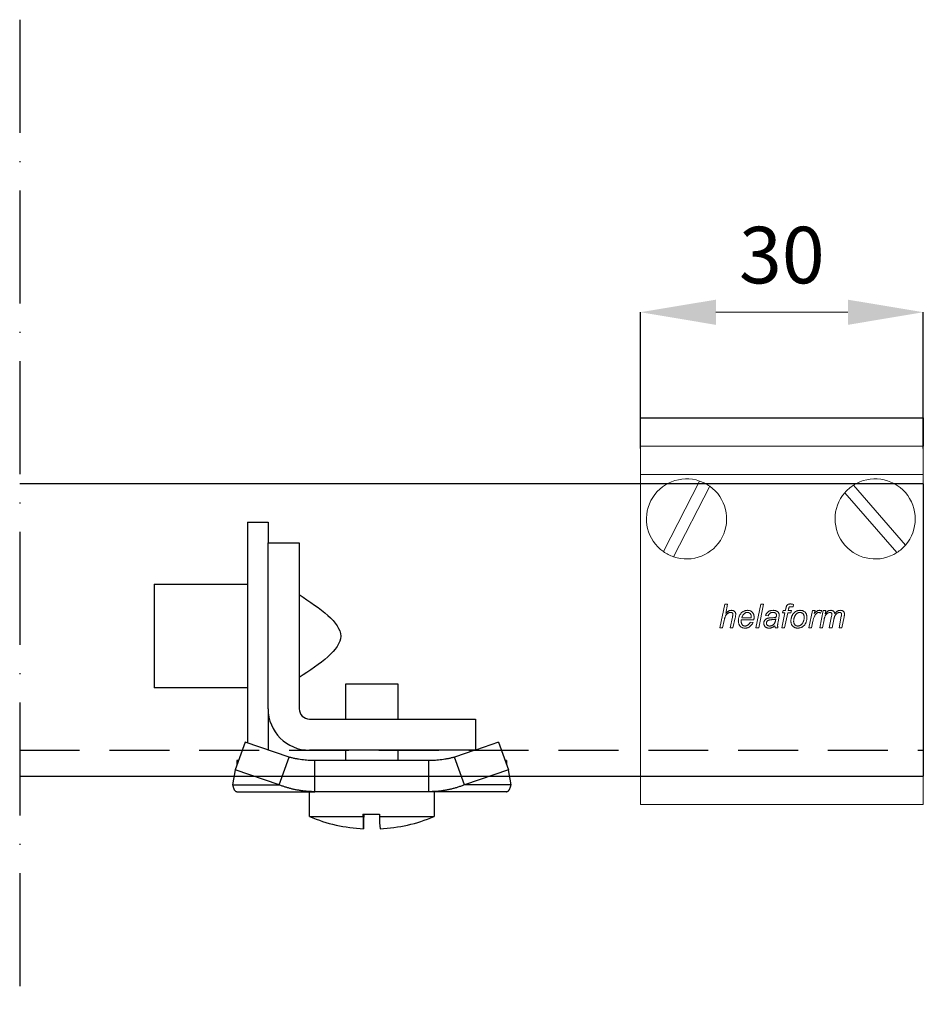
# Model space of a CAD drawing. Units: inches. Extents: x 802 to 12439, y 8517 to 10701.
# Drawn here: x 5965 to 6061, y 9737 to 9841 of the extents above; entities that cross this region are included whole.
import ezdxf

# ---------------------------------------------------------------- set-up
doc = ezdxf.new("R2010")
doc.units = ezdxf.units.IN
doc.header["$MEASUREMENT"] = 0
doc.linetypes.add('ACAD_ISO10W100', pattern=[18, 12, -3, 0, -3])
doc.linetypes.add('DASHED2', pattern=[9.525, 6.35, -3.175])
doc.layers.add('Cuts', color=7, linetype='DASHED2')
doc.layers.add('Helaform', color=7, linetype='Continuous')
doc.layers.add('Dimensions', color=7, linetype='Continuous', lineweight=15)
doc.styles.get("Standard").update_dxf_attribs({"font": 'arial.ttf'})
doc.dimstyles.new('SLDDIMSTYLE0', dxfattribs={"dimtxt": 6, "dimasz": 8, "dimexe": 0, "dimexo": 2, "dimgap": 3, "dimtad": 1, "dimrnd": 0.5, "dimzin": 12, "dimdsep": 46, "dimtxsty": 'Standard', "dimcen": 0.09, "dimadec": 0, "dimazin": 3, "dimtfac": 1, "dimtofl": 0, "dimtmove": 0, "dimatfit": 3, "dimfxl": 1, "dimfrac": 2, "dimtolj": 1, "dimtzin": 12, "dimlwd": 15, "dimarcsym": 0})

# ---------------------------------------------------------------- blocks, each defined once
blk = doc.blocks.new('*D600')
at = {"layer": 'Defpoints', "color": 0, "transparency": 16777216}
for p in [(6060.77, 9810.18), (6030.77, 9793.73), (6060.77, 9793.73)]:
    blk.add_point(p, dxfattribs=at)
at = {"layer": 'Dimensions', "color": 0, "lineweight": -2, "transparency": 16777216}
for p, q in [((6030.77, 9795.73), (6030.77, 9810.18)), ((6060.77, 9795.73), (6060.77, 9810.18))]:
    blk.add_line(p, q, dxfattribs=at)
at = {"layer": 'Dimensions', "color": 0, "lineweight": 15, "transparency": 16777216}
blk.add_line((6038.77, 9810.18), (6052.77, 9810.18), dxfattribs=at)
at = {"layer": 'Dimensions', "color": 0, "transparency": 16777216}
for points in [[(6038.77, 9811.51), (6038.77, 9808.84), (6030.77, 9810.18)], [(6052.77, 9811.51), (6052.77, 9808.84), (6060.77, 9810.18)]]:
    blk.add_solid(points, dxfattribs=at)
at = {"layer": 'Dimensions', "color": 0, "transparency": 16777216, "insert": (6045.77, 9816.24), "char_height": 6, "attachment_point": 5}
blk.add_mtext('\\A1;30', dxfattribs=at)
blk = doc.blocks.new('20110 Track stop (side)')
at = {"layer": 'Helaform', "linetype": 'Continuous'}
for p, q in [((-13.2, 24.2), (-11, 24.2)), ((-13.2, 24.2), (-13.2, 20.57)), ((-11, 24.2), (-11, 22)), ((-11, 4.4), (-11, 22)), ((-11, 22), (-7.7, 22)), ((-7.7, 22), (-7.7, 4.4)), ((-13.2, 20.57), (-13.2, 0.77)), ((-23.1, 17.6), (-13.2, 17.6)), ((-23.1, 17.6), (-23.1, 15.95)), ((-23.1, 15.95), (-23.1, 6.6)), ((-13.2, 6.6), (-23.1, 6.6)), ((-2.75, 3.3), (-2.75, 7.04)), ((-2.75, 7.04), (-0.02, 7.04)), ((-0.02, 7.04), (2.75, 7.04)), ((2.75, 7.04), (2.75, 3.3)), ((-11, 4.4), (-11, 0.02)), ((-6.6, 3.3), (11, 3.3)), ((11, 3.3), (11, 0)), ((-13.44, 0.85), (-14.5, -2.09)), ((-8.76, -0.74), (-13.44, 0.85)), ((11, 0), (-6.6, 0)), ((-2.75, -1.1), (-2.75, 0)), ((2.75, 0), (2.75, -1.1)), ((10.94, 0), (8.76, -0.74)), ((13.44, 0.85), (11, 0.02)), ((13.44, 0.85), (14.5, -2.09)), ((-9.82, -3.68), (-8.76, -0.74)), ((9.82, -3.68), (8.76, -0.74)), ((-14.3, -1.1), (-14.3, -1.54)), ((-6.05, -4.4), (-6.05, -1.1)), ((6.05, -1.1), (-6.05, -1.1)), ((6.05, -4.4), (6.05, -1.1)), ((14.3, -1.1), (14.3, -1.54)), ((-14.5, -2.09), (-14.77, -3.68)), ((-9.82, -3.68), (-14.5, -2.09)), ((14.5, -2.09), (9.82, -3.68)), ((14.77, -3.68), (14.5, -2.09)), ((-14.77, -3.68), (-9.82, -3.68)), ((14.77, -3.68), (9.82, -3.68)), ((-14.3, -4.4), (-6.05, -4.4)), ((-6.6, -7.04), (-6.6, -4.4)), ((6.05, -4.4), (-6.05, -4.4)), ((14.3, -4.4), (6.05, -4.4)), ((6.6, -4.4), (6.6, -7.04)), ((-6.6, -7.04), (-0.94, -7.04)), ((-0.94, -6.78), (-0.94, -7.04)), ((-0.94, -6.78), (0.82, -6.78)), ((-0.82, -7.04), (-0.82, -6.78)), ((0.82, -6.78), (0.82, -7.04)), ((0.82, -7.04), (6.6, -7.04))]:
    blk.add_line(p, q, dxfattribs=at)
at = {"layer": 'Helaform', "linetype": 'Continuous', "flags": 128}
blk.add_lwpolyline([(-0.94, -7.04), (-0.93, -7.13), (-0.93, -7.21), (-0.93, -7.29), (-0.93, -7.37), (-0.93, -7.45), (-0.93, -7.52), (-0.92, -7.59), (-0.92, -7.65), (-0.92, -7.72), (-0.92, -7.78), (-0.92, -7.83), (-0.91, -7.89), (-0.91, -7.94), (-0.91, -7.99), (-0.91, -8.03), (-0.91, -8.07), (-0.9, -8.11), (-0.9, -8.15), (-0.9, -8.18), (-0.9, -8.21), (-0.9, -8.24), (-0.89, -8.26), (-0.89, -8.28), (-0.89, -8.3), (-0.89, -8.31), (-0.89, -8.32), (-0.88, -8.33), (-0.88, -8.34), (-0.88, -8.34), (-0.88, -8.34), (-0.88, -8.33), (-0.87, -8.32), (-0.87, -8.31), (-0.87, -8.3), (-0.87, -8.28), (-0.87, -8.26), (-0.86, -8.24), (-0.86, -8.21), (-0.86, -8.18), (-0.86, -8.15), (-0.86, -8.11), (-0.85, -8.07), (-0.85, -8.03), (-0.85, -7.99), (-0.85, -7.94), (-0.85, -7.89), (-0.84, -7.83), (-0.84, -7.78), (-0.84, -7.72), (-0.84, -7.65), (-0.84, -7.59), (-0.83, -7.52), (-0.83, -7.45), (-0.83, -7.37), (-0.83, -7.29), (-0.83, -7.21), (-0.83, -7.13), (-0.82, -7.04)], dxfattribs=at)
at = {"layer": 'Helaform', "linetype": 'Continuous'}
for centre, radius, start, end in [((-6.6, 4.4), 4.4, 180, 270), ((-6.6, 4.4), 1.1, 180, 270), ((0, 8.8), 17.16, 247.3801, 267.0604), ((11.99, -7.2), 11.17, 179.158, 185.8257), ((0, 8.8), 17.16, 272.9396, 292.6199)]:
    blk.add_arc(centre, radius, start, end, dxfattribs=at)
for points, knots in [([(-7.7, 16.5), (-5.5, 15.03), (-1.1, 12.1), (-5.5, 9.17), (-7.7, 7.7)], [0, 0, 0, 0, 0.5, 1, 1, 1, 1]), ([(-6.05, -1.1), (-6.17, -1.1), (-6.39, -1.1), (-6.74, -1.08), (-7.08, -1.05), (-7.42, -1.01), (-7.76, -0.96), (-8.1, -0.9), (-8.43, -0.83), (-8.65, -0.77), (-8.76, -0.74)], [0, 0, 0, 0, 0.125, 0.25, 0.375, 0.499999, 0.625, 0.75, 0.875, 1, 1, 1, 1]), ([(8.76, -0.74), (8.65, -0.77), (8.43, -0.83), (8.1, -0.9), (7.76, -0.96), (7.42, -1.01), (7.08, -1.05), (6.74, -1.08), (6.39, -1.1), (6.17, -1.1), (6.05, -1.1)], [0, 0, 0, 0, 0.125, 0.25, 0.375, 0.5, 0.625, 0.75, 0.875, 1, 1, 1, 1]), ([(-14.13, -1.06), (-14.14, -1.07), (-14.17, -1.08), (-14.23, -1.1), (-14.28, -1.1), (-14.3, -1.1)], [0, 0, 0, 0, 0.188351, 0.594175, 1, 1, 1, 1]), ([(14.3, -1.1), (14.28, -1.1), (14.23, -1.1), (14.17, -1.08), (14.14, -1.07), (14.13, -1.06)], [0, 0, 0, 0, 0.405825, 0.811648, 1, 1, 1, 1]), ([(-14.77, -3.68), (-14.76, -3.72), (-14.74, -3.81), (-14.7, -3.92), (-14.67, -4.03), (-14.63, -4.12), (-14.58, -4.19), (-14.54, -4.26), (-14.49, -4.31), (-14.44, -4.35), (-14.4, -4.38), (-14.35, -4.4), (-14.32, -4.4), (-14.3, -4.4)], [0, 0, 0, 0, 0.093333, 0.186666, 0.279999, 0.373333, 0.466665, 0.559999, 0.647999, 0.735999, 0.823999, 0.912, 1, 1, 1, 1]), ([(-6.05, -4.4), (-6.17, -4.4), (-6.41, -4.4), (-6.77, -4.38), (-7.13, -4.34), (-7.48, -4.3), (-7.84, -4.24), (-8.19, -4.17), (-8.52, -4.1), (-8.85, -4.01), (-9.18, -3.91), (-9.5, -3.8), (-9.71, -3.72), (-9.82, -3.68)], [0, 0, 0, 0, 0.0933331, 0.1866664, 0.2799993, 0.3733327, 0.4666656, 0.5599989, 0.647999, 0.7359993, 0.8239992, 0.9119996, 1, 1, 1, 1]), ([(9.82, -3.68), (9.71, -3.72), (9.48, -3.81), (9.14, -3.92), (8.79, -4.03), (8.44, -4.12), (8.09, -4.19), (7.74, -4.26), (7.4, -4.31), (7.07, -4.35), (6.73, -4.38), (6.39, -4.4), (6.16, -4.4), (6.05, -4.4)], [0, 0, 0, 0, 0.093333, 0.186666, 0.279999, 0.373332, 0.466666, 0.559999, 0.647999, 0.735999, 0.823999, 0.912, 1, 1, 1, 1]), ([(14.3, -4.4), (14.32, -4.4), (14.35, -4.4), (14.4, -4.38), (14.45, -4.34), (14.5, -4.3), (14.55, -4.24), (14.59, -4.17), (14.63, -4.1), (14.67, -4.01), (14.71, -3.91), (14.74, -3.8), (14.76, -3.72), (14.77, -3.68)], [0, 0, 0, 0, 0.093333, 0.186666, 0.28, 0.373332, 0.466666, 0.559998, 0.647999, 0.735999, 0.823999, 0.912, 1, 1, 1, 1])]:
    blk.add_open_spline(points, degree=3, knots=knots, dxfattribs=at)
blk = doc.blocks.new('30080 Soffit fixing bracket (side)')
at = {"layer": 'Helaform'}
for p, q in [((0, 35), (0, 38)), ((0, 38), (30, 38)), ((30, 38), (30, 35))]:
    blk.add_line(p, q, dxfattribs=at)
at = {"layer": 'Helaform', "color": 7, "linetype": 'Continuous', "lineweight": 0}
for p, q in [((30, 35), (0, 35)), ((0, 35), (0, 32)), ((30, 35), (30, 32)), ((0, 32), (0, 0)), ((30, 32), (30, 0)), ((30, 0), (0, 0)), ((0, 0), (0, -3)), ((30, 0), (30, -3)), ((30, -3), (0, -3))]:
    blk.add_line(p, q, dxfattribs=at)
at = {"layer": 'Helaform', "linetype": 'Continuous', "lineweight": 0}
blk.add_line((30, 32), (0, 32), dxfattribs=at)
at = {"layer": 'Helaform', "linetype": 'Continuous', "lineweight": 15}
for p, q in [((2.43, 23.81), (6.28, 31.3)), ((3.5, 23.26), (7.35, 30.75)), ((22.58, 30.85), (28.1, 24.5)), ((21.68, 30.06), (27.2, 23.71)), ((8.43, 15.73), (8.94, 18.23)), ((8.94, 18.23), (9.24, 18.23)), ((9.24, 18.23), (9.04, 17.25)), ((12.25, 15.73), (12.76, 18.23)), ((13.05, 18.23), (12.54, 15.73)), ((12.76, 18.23), (13.05, 18.23)), ((15.38, 17.55), (15.43, 17.8)), ((16.24, 18.21), (16.18, 17.94)), ((9.52, 15.73), (9.76, 16.85)), ((10.05, 16.79), (9.81, 15.73)), ((10.75, 16.78), (11.76, 16.78)), ((13.56, 17.01), (13.27, 17.04)), ((14.68, 16.78), (14.59, 16.32)), ((15, 15.73), (15.32, 17.33)), ((15.06, 17.33), (15.13, 17.55)), ((15.32, 17.33), (15.06, 17.33)), ((15.13, 17.55), (15.38, 17.55)), ((15.62, 17.33), (15.29, 15.73)), ((15.96, 17.33), (15.62, 17.33)), ((15.71, 17.72), (15.67, 17.55)), ((15.67, 17.55), (16.03, 17.55)), ((16.03, 17.55), (15.96, 17.33)), ((17.85, 15.73), (18.24, 17.55)), ((18.24, 17.55), (18.53, 17.55)), ((18.53, 17.55), (18.44, 17.24)), ((19.01, 15.73), (19.37, 17.55)), ((19.22, 17.55), (19.1, 17.27)), ((19.37, 17.55), (19.67, 17.55)), ((19.67, 17.55), (19.6, 17.23)), ((20.03, 15.73), (20.28, 16.98)), ((21.06, 15.73), (21.3, 16.95)), ((21.6, 16.88), (21.35, 15.73)), ((8.72, 15.73), (8.43, 15.73)), ((8.88, 16.5), (8.72, 15.73)), ((9.81, 15.73), (9.52, 15.73)), ((12.03, 16.56), (10.71, 16.56)), ((11.64, 16.34), (11.94, 16.3)), ((12.54, 15.73), (12.25, 15.73)), ((14.58, 15.73), (14.29, 15.73)), ((15.29, 15.73), (15, 15.73)), ((18.15, 15.73), (17.85, 15.73)), ((18.3, 16.44), (18.15, 15.73)), ((19.3, 15.73), (19.01, 15.73)), ((19.47, 16.58), (19.3, 15.73)), ((20.33, 15.73), (20.03, 15.73)), ((20.5, 16.6), (20.33, 15.73)), ((21.35, 15.73), (21.06, 15.73))]:
    blk.add_line(p, q, dxfattribs=at)
for centre, start, end in [((4.89, 27.28), 70.942, 234.7102), ((24.89, 27.28), 319.1282, 122.8963), ((4.89, 27.28), 250.942, 54.7102), ((4.89, 27.28), 54.7102, 70.942), ((24.89, 27.28), 122.8963, 139.1282), ((24.89, 27.28), 139.1282, 302.8963), ((24.89, 27.28), 302.8963, 319.1282), ((4.89, 27.28), 234.7102, 250.942)]:
    blk.add_arc(centre, 4.25, start, end, dxfattribs=at)
for points, knots in [([(15.43, 17.8), (15.43, 17.82), (15.44, 17.86), (15.45, 17.92), (15.47, 17.97), (15.49, 18.03), (15.51, 18.09), (15.55, 18.13), (15.59, 18.18), (15.65, 18.21), (15.71, 18.24), (15.77, 18.25), (15.84, 18.26), (15.88, 18.26), (15.9, 18.26)], [0, 0, 0, 0, 0.080015, 0.160036, 0.240049, 0.320073, 0.400069, 0.479983, 0.559986, 0.647961, 0.735923, 0.823972, 0.911967, 1, 1, 1, 1]), ([(15.92, 17.97), (15.91, 17.97), (15.88, 17.97), (15.84, 17.96), (15.8, 17.94), (15.78, 17.92), (15.76, 17.89), (15.74, 17.84), (15.72, 17.78), (15.71, 17.74), (15.71, 17.72)], [0, 0, 0, 0, 0.124956, 0.249944, 0.333306, 0.416543, 0.500052, 0.666614, 0.833328, 1, 1, 1, 1]), ([(15.9, 18.26), (15.93, 18.26), (16, 18.25), (16.11, 18.24), (16.19, 18.22), (16.24, 18.21)], [0, 0, 0, 0, 0.279941, 0.559963, 1, 1, 1, 1]), ([(16.18, 17.94), (16.16, 17.95), (16.11, 17.95), (16.04, 17.96), (15.98, 17.97), (15.94, 17.97), (15.92, 17.97)], [0, 0, 0, 0, 0.280002, 0.56, 0.780004, 1, 1, 1, 1]), ([(9.58, 17.36), (9.55, 17.36), (9.49, 17.36), (9.41, 17.34), (9.33, 17.31), (9.25, 17.26), (9.19, 17.21), (9.12, 17.15), (9.07, 17.08), (9.03, 17), (8.99, 16.91), (8.95, 16.81), (8.93, 16.71), (8.9, 16.6), (8.89, 16.53), (8.88, 16.5)], [0, 0, 0, 0, 0.069995, 0.140001, 0.209994, 0.280003, 0.350006, 0.42001, 0.490016, 0.560022, 0.647991, 0.735992, 0.823992, 0.911996, 1, 1, 1, 1]), ([(9.04, 17.25), (9.06, 17.28), (9.11, 17.33), (9.18, 17.39), (9.26, 17.45), (9.34, 17.5), (9.42, 17.54), (9.49, 17.57), (9.57, 17.58), (9.62, 17.58), (9.65, 17.59)], [0, 0, 0, 0, 0.140007, 0.280014, 0.420007, 0.559999, 0.669996, 0.780004, 0.890001, 1, 1, 1, 1]), ([(9.81, 17.16), (9.81, 17.17), (9.81, 17.2), (9.79, 17.25), (9.76, 17.29), (9.72, 17.33), (9.68, 17.35), (9.63, 17.36), (9.59, 17.36), (9.58, 17.36)], [0, 0, 0, 0, 0.139997, 0.280019, 0.419957, 0.559909, 0.706528, 0.853237, 1, 1, 1, 1]), ([(9.65, 17.59), (9.67, 17.58), (9.71, 17.58), (9.78, 17.57), (9.85, 17.55), (9.91, 17.53), (9.96, 17.49), (10.01, 17.44), (10.05, 17.39), (10.08, 17.33), (10.09, 17.27), (10.11, 17.2), (10.11, 17.16), (10.11, 17.14)], [0, 0, 0, 0, 0.093368, 0.186719, 0.280047, 0.373392, 0.466691, 0.559963, 0.647925, 0.735975, 0.82397, 0.911966, 1, 1, 1, 1]), ([(9.76, 16.85), (9.76, 16.88), (9.77, 16.93), (9.79, 17.01), (9.8, 17.09), (9.81, 17.13), (9.81, 17.16)], [0, 0, 0, 0, 0.280042, 0.560073, 0.780083, 1, 1, 1, 1]), ([(10.11, 17.14), (10.1, 17.11), (10.1, 17.04), (10.08, 16.92), (10.06, 16.84), (10.05, 16.79)], [0, 0, 0, 0, 0.279874, 0.559921, 1, 1, 1, 1]), ([(10.38, 16.46), (10.39, 16.5), (10.39, 16.59), (10.41, 16.72), (10.44, 16.84), (10.48, 16.95), (10.53, 17.06), (10.58, 17.14), (10.63, 17.23), (10.7, 17.31), (10.77, 17.38), (10.86, 17.44), (10.95, 17.49), (11.04, 17.53), (11.14, 17.56), (11.24, 17.58), (11.31, 17.58), (11.34, 17.59)], [0, 0, 0, 0, 0.078394, 0.156794, 0.235198, 0.313604, 0.375218, 0.436822, 0.498435, 0.560034, 0.622893, 0.685735, 0.748595, 0.811441, 0.8743, 0.937153, 1, 1, 1, 1]), ([(11.35, 17.36), (11.32, 17.36), (11.27, 17.36), (11.19, 17.34), (11.11, 17.3), (11.04, 17.26), (10.98, 17.2), (10.92, 17.14), (10.86, 17.06), (10.82, 16.97), (10.78, 16.88), (10.76, 16.82), (10.75, 16.78)], [0, 0, 0, 0, 0.093271, 0.186571, 0.279916, 0.373218, 0.466566, 0.559901, 0.669873, 0.779906, 0.88997, 1, 1, 1, 1]), ([(11.34, 17.59), (11.38, 17.58), (11.44, 17.58), (11.53, 17.57), (11.62, 17.54), (11.71, 17.51), (11.78, 17.45), (11.85, 17.39), (11.91, 17.32), (11.96, 17.25), (12, 17.17), (12.02, 17.09), (12.04, 17), (12.05, 16.92), (12.05, 16.86), (12.05, 16.83)], [0, 0, 0, 0, 0.080005, 0.160021, 0.240003, 0.319988, 0.399982, 0.479963, 0.559941, 0.633296, 0.706608, 0.779959, 0.8533, 0.926649, 1, 1, 1, 1]), ([(11.76, 16.86), (11.76, 16.88), (11.76, 16.92), (11.75, 16.99), (11.74, 17.06), (11.72, 17.12), (11.68, 17.19), (11.64, 17.24), (11.59, 17.28), (11.54, 17.32), (11.48, 17.34), (11.42, 17.36), (11.37, 17.36), (11.35, 17.36)], [0, 0, 0, 0, 0.09338, 0.186737, 0.280117, 0.373463, 0.466744, 0.560076, 0.648065, 0.736055, 0.824003, 0.911984, 1, 1, 1, 1]), ([(11.76, 16.78), (11.76, 16.8), (11.76, 16.82), (11.76, 16.85), (11.76, 16.86)], [0, 0, 0, 0, 0.560004, 1, 1, 1, 1]), ([(12.05, 16.83), (12.05, 16.81), (12.05, 16.76), (12.04, 16.67), (12.03, 16.6), (12.03, 16.56)], [0, 0, 0, 0, 0.280154, 0.559934, 1, 1, 1, 1]), ([(13.08, 16.22), (13.08, 16.24), (13.08, 16.29), (13.1, 16.37), (13.12, 16.44), (13.16, 16.51), (13.21, 16.57), (13.26, 16.63), (13.32, 16.67), (13.39, 16.7), (13.45, 16.73), (13.52, 16.75), (13.57, 16.76), (13.6, 16.77)], [0, 0, 0, 0, 0.093333, 0.186693, 0.279973, 0.373318, 0.466646, 0.559957, 0.647958, 0.735961, 0.823978, 0.911979, 1, 1, 1, 1]), ([(13.27, 17.04), (13.28, 17.07), (13.3, 17.13), (13.35, 17.22), (13.4, 17.3), (13.47, 17.37), (13.54, 17.43), (13.62, 17.49), (13.7, 17.52), (13.79, 17.55), (13.88, 17.57), (13.97, 17.58), (14.03, 17.58), (14.06, 17.59)], [0, 0, 0, 0, 0.093346, 0.18668, 0.280011, 0.37333, 0.466649, 0.559963, 0.647954, 0.735956, 0.823965, 0.911988, 1, 1, 1, 1]), ([(14.04, 17.36), (14.02, 17.36), (13.97, 17.36), (13.9, 17.35), (13.83, 17.33), (13.76, 17.29), (13.71, 17.25), (13.66, 17.2), (13.61, 17.14), (13.58, 17.08), (13.57, 17.03), (13.56, 17.01)], [0, 0, 0, 0, 0.112049, 0.223948, 0.336068, 0.44797, 0.560027, 0.66998, 0.780029, 0.88998, 1, 1, 1, 1]), ([(13.6, 16.77), (13.63, 16.77), (13.71, 16.79), (13.82, 16.79), (13.93, 16.8), (14.04, 16.8), (14.13, 16.81), (14.22, 16.82), (14.31, 16.84), (14.37, 16.85), (14.39, 16.86)], [0, 0, 0, 0, 0.139986, 0.280001, 0.420025, 0.560051, 0.670067, 0.780083, 0.890081, 1, 1, 1, 1]), ([(14.35, 17.27), (14.33, 17.28), (14.3, 17.31), (14.24, 17.33), (14.18, 17.35), (14.11, 17.36), (14.07, 17.36), (14.04, 17.36)], [0, 0, 0, 0, 0.186527, 0.373165, 0.559894, 0.779888, 1, 1, 1, 1]), ([(14.06, 17.59), (14.09, 17.58), (14.16, 17.58), (14.26, 17.57), (14.35, 17.55), (14.43, 17.51), (14.5, 17.47), (14.55, 17.44), (14.57, 17.42)], [0, 0, 0, 0, 0.186679, 0.373369, 0.560011, 0.706634, 0.853365, 1, 1, 1, 1]), ([(14.42, 17.09), (14.42, 17.1), (14.42, 17.13), (14.41, 17.16), (14.4, 17.2), (14.38, 17.24), (14.36, 17.26), (14.35, 17.27)], [0, 0, 0, 0, 0.18697, 0.373044, 0.560288, 0.779911, 1, 1, 1, 1]), ([(14.39, 16.86), (14.4, 16.88), (14.41, 16.93), (14.42, 17), (14.42, 17.06), (14.42, 17.09)], [0, 0, 0, 0, 0.280038, 0.560072, 1, 1, 1, 1]), ([(14.57, 17.42), (14.58, 17.41), (14.62, 17.38), (14.66, 17.33), (14.68, 17.27), (14.7, 17.22), (14.71, 17.17), (14.71, 17.13), (14.71, 17.11)], [0, 0, 0, 0, 0.186657, 0.373279, 0.559937, 0.706537, 0.853312, 1, 1, 1, 1]), ([(14.71, 17.11), (14.71, 17.08), (14.71, 17.02), (14.7, 16.91), (14.68, 16.82), (14.68, 16.78)], [0, 0, 0, 0, 0.279977, 0.560037, 1, 1, 1, 1]), ([(15.96, 16.42), (15.96, 16.46), (15.96, 16.53), (15.97, 16.63), (15.99, 16.74), (16.02, 16.84), (16.05, 16.94), (16.09, 17.04), (16.14, 17.13), (16.2, 17.22), (16.25, 17.27), (16.27, 17.3)], [0, 0, 0, 0, 0.112007, 0.223988, 0.336003, 0.448003, 0.56, 0.669999, 0.780012, 0.889995, 1, 1, 1, 1]), ([(16.93, 17.36), (16.9, 17.36), (16.85, 17.36), (16.77, 17.34), (16.7, 17.31), (16.63, 17.27), (16.56, 17.22), (16.49, 17.15), (16.43, 17.07), (16.38, 16.99), (16.34, 16.9), (16.31, 16.81), (16.28, 16.72), (16.27, 16.63), (16.25, 16.54), (16.25, 16.48), (16.25, 16.45)], [0, 0, 0, 0, 0.062719, 0.125444, 0.188146, 0.250874, 0.313585, 0.395707, 0.477827, 0.559972, 0.633287, 0.706647, 0.779976, 0.853326, 0.926666, 1, 1, 1, 1]), ([(16.27, 17.3), (16.29, 17.32), (16.33, 17.36), (16.39, 17.41), (16.46, 17.46), (16.54, 17.5), (16.61, 17.53), (16.69, 17.56), (16.77, 17.57), (16.86, 17.58), (16.91, 17.58), (16.94, 17.59)], [0, 0, 0, 0, 0.1120107, 0.2239767, 0.3360159, 0.4479755, 0.560017, 0.669972, 0.7800274, 0.8899819, 1, 1, 1, 1]), ([(17.66, 16.83), (17.66, 16.79), (17.66, 16.7), (17.64, 16.57), (17.61, 16.44), (17.57, 16.33), (17.53, 16.23), (17.48, 16.14), (17.42, 16.05), (17.35, 15.97), (17.27, 15.9), (17.19, 15.84), (17.1, 15.79), (17, 15.75), (16.9, 15.72), (16.8, 15.7), (16.73, 15.7), (16.69, 15.69)], [0, 0, 0, 0, 0.078403, 0.156811, 0.235209, 0.313613, 0.375222, 0.43683, 0.498435, 0.560024, 0.622887, 0.685729, 0.748591, 0.811445, 0.874307, 0.937162, 1, 1, 1, 1]), ([(17.37, 16.83), (17.37, 16.86), (17.37, 16.91), (17.36, 16.98), (17.34, 17.05), (17.32, 17.12), (17.28, 17.18), (17.24, 17.23), (17.19, 17.28), (17.13, 17.32), (17.06, 17.34), (17, 17.36), (16.95, 17.36), (16.93, 17.36)], [0, 0, 0, 0, 0.093365, 0.18676, 0.280073, 0.373395, 0.466765, 0.560071, 0.648059, 0.736063, 0.824004, 0.911998, 1, 1, 1, 1]), ([(16.94, 17.59), (16.97, 17.58), (17.03, 17.58), (17.13, 17.57), (17.22, 17.54), (17.3, 17.5), (17.38, 17.45), (17.46, 17.39), (17.52, 17.32), (17.56, 17.25), (17.6, 17.17), (17.63, 17.09), (17.65, 17), (17.66, 16.92), (17.66, 16.86), (17.66, 16.83)], [0, 0, 0, 0, 0.080004, 0.160024, 0.239999, 0.31999, 0.399985, 0.479961, 0.559947, 0.63329, 0.706623, 0.779957, 0.853302, 0.926651, 1, 1, 1, 1]), ([(17.32, 16.5), (17.33, 16.53), (17.34, 16.59), (17.36, 16.68), (17.37, 16.76), (17.37, 16.81), (17.37, 16.83)], [0, 0, 0, 0, 0.279986, 0.560012, 0.779984, 1, 1, 1, 1]), ([(18.92, 17.36), (18.9, 17.36), (18.86, 17.36), (18.81, 17.34), (18.75, 17.31), (18.71, 17.28), (18.65, 17.23), (18.59, 17.17), (18.53, 17.09), (18.48, 17), (18.43, 16.9), (18.39, 16.79), (18.35, 16.67), (18.32, 16.56), (18.31, 16.48), (18.3, 16.44)], [0, 0, 0, 0, 0.049941, 0.09995, 0.14994, 0.199943, 0.249948, 0.333278, 0.416592, 0.499924, 0.599932, 0.699945, 0.799964, 0.899979, 1, 1, 1, 1]), ([(18.44, 17.24), (18.46, 17.26), (18.51, 17.31), (18.57, 17.38), (18.64, 17.44), (18.71, 17.49), (18.77, 17.53), (18.82, 17.55), (18.88, 17.57), (18.94, 17.58), (18.98, 17.58), (19, 17.59)], [0, 0, 0, 0, 0.139994, 0.279977, 0.41997, 0.559941, 0.647964, 0.735959, 0.824012, 0.911979, 1, 1, 1, 1]), ([(19.1, 17.27), (19.08, 17.28), (19.06, 17.31), (19.01, 17.34), (18.97, 17.36), (18.94, 17.36), (18.92, 17.36)], [0, 0, 0, 0, 0.280033, 0.560011, 0.779906, 1, 1, 1, 1]), ([(19, 17.59), (19.02, 17.58), (19.06, 17.58), (19.14, 17.57), (19.19, 17.56), (19.22, 17.55)], [0, 0, 0, 0, 0.279965, 0.560033, 1, 1, 1, 1]), ([(20.11, 17.36), (20.09, 17.36), (20.04, 17.36), (19.96, 17.33), (19.89, 17.3), (19.82, 17.26), (19.76, 17.21), (19.71, 17.16), (19.66, 17.1), (19.62, 17.03), (19.58, 16.95), (19.54, 16.86), (19.51, 16.76), (19.49, 16.67), (19.48, 16.61), (19.47, 16.58)], [0, 0, 0, 0, 0.069965, 0.139982, 0.209984, 0.279982, 0.350004, 0.420003, 0.490022, 0.560039, 0.648008, 0.735999, 0.823998, 0.911995, 1, 1, 1, 1]), ([(19.6, 17.23), (19.62, 17.25), (19.65, 17.29), (19.71, 17.35), (19.76, 17.4), (19.82, 17.46), (19.89, 17.5), (19.96, 17.54), (20.03, 17.57), (20.11, 17.58), (20.16, 17.58), (20.19, 17.59)], [0, 0, 0, 0, 0.11201, 0.224025, 0.336028, 0.448023, 0.559967, 0.669992, 0.779975, 0.889994, 1, 1, 1, 1]), ([(20.31, 17.16), (20.31, 17.17), (20.31, 17.2), (20.29, 17.25), (20.27, 17.29), (20.24, 17.32), (20.2, 17.34), (20.16, 17.36), (20.13, 17.36), (20.11, 17.36)], [0, 0, 0, 0, 0.140067, 0.280099, 0.420043, 0.560127, 0.70663, 0.853327, 1, 1, 1, 1]), ([(20.19, 17.59), (20.21, 17.58), (20.25, 17.58), (20.32, 17.57), (20.38, 17.55), (20.44, 17.52), (20.49, 17.48), (20.53, 17.43), (20.57, 17.37), (20.59, 17.31), (20.6, 17.27), (20.61, 17.25)], [0, 0, 0, 0, 0.11202, 0.223982, 0.335998, 0.447998, 0.560005, 0.669969, 0.780042, 0.889963, 1, 1, 1, 1]), ([(20.28, 16.98), (20.29, 17.01), (20.3, 17.06), (20.31, 17.12), (20.31, 17.15), (20.31, 17.16)], [0, 0, 0, 0, 0.559963, 0.780042, 1, 1, 1, 1]), ([(21.12, 17.36), (21.1, 17.36), (21.04, 17.36), (20.96, 17.33), (20.88, 17.29), (20.81, 17.24), (20.74, 17.19), (20.69, 17.12), (20.64, 17.05), (20.6, 16.96), (20.57, 16.87), (20.54, 16.78), (20.52, 16.69), (20.51, 16.63), (20.5, 16.6)], [0, 0, 0, 0, 0.079951, 0.159968, 0.239955, 0.319983, 0.399968, 0.479987, 0.559988, 0.647957, 0.73596, 0.823972, 0.911987, 1, 1, 1, 1]), ([(20.61, 17.25), (20.63, 17.27), (20.67, 17.33), (20.74, 17.4), (20.82, 17.46), (20.9, 17.51), (20.97, 17.54), (21.05, 17.57), (21.12, 17.58), (21.18, 17.58), (21.2, 17.59)], [0, 0, 0, 0, 0.140005, 0.280002, 0.419994, 0.559978, 0.669973, 0.780001, 0.889986, 1, 1, 1, 1]), ([(21.33, 17.17), (21.33, 17.18), (21.33, 17.21), (21.32, 17.26), (21.29, 17.29), (21.26, 17.33), (21.22, 17.35), (21.17, 17.36), (21.14, 17.36), (21.12, 17.36)], [0, 0, 0, 0, 0.14007, 0.280025, 0.420027, 0.559956, 0.706566, 0.853252, 1, 1, 1, 1]), ([(21.2, 17.59), (21.22, 17.58), (21.27, 17.58), (21.33, 17.58), (21.4, 17.56), (21.46, 17.53), (21.51, 17.49), (21.56, 17.45), (21.59, 17.39), (21.62, 17.33), (21.63, 17.27), (21.64, 17.21), (21.64, 17.17), (21.64, 17.15)], [0, 0, 0, 0, 0.093378, 0.186728, 0.280073, 0.373338, 0.466624, 0.559963, 0.647958, 0.735929, 0.823926, 0.911981, 1, 1, 1, 1]), ([(21.3, 16.95), (21.31, 16.99), (21.32, 17.05), (21.33, 17.12), (21.33, 17.15), (21.33, 17.17)], [0, 0, 0, 0, 0.559967, 0.78003, 1, 1, 1, 1]), ([(21.64, 17.15), (21.64, 17.12), (21.64, 17.07), (21.62, 16.98), (21.61, 16.92), (21.6, 16.88)], [0, 0, 0, 0, 0.279918, 0.559988, 1, 1, 1, 1]), ([(11.09, 15.69), (11.06, 15.7), (11, 15.7), (10.91, 15.71), (10.82, 15.74), (10.73, 15.78), (10.65, 15.83), (10.58, 15.9), (10.52, 15.97), (10.48, 16.04), (10.44, 16.12), (10.42, 16.2), (10.4, 16.29), (10.39, 16.38), (10.39, 16.43), (10.38, 16.46)], [0, 0, 0, 0, 0.079999, 0.159991, 0.239988, 0.31998, 0.399983, 0.479966, 0.559967, 0.633298, 0.706653, 0.779972, 0.853347, 0.926647, 1, 1, 1, 1]), ([(10.71, 16.56), (10.7, 16.55), (10.69, 16.53), (10.68, 16.51), (10.67, 16.48), (10.67, 16.47), (10.67, 16.46)], [0, 0, 0, 0, 0.280006, 0.559984, 0.780013, 1, 1, 1, 1]), ([(10.67, 16.46), (10.67, 16.44), (10.67, 16.39), (10.68, 16.32), (10.7, 16.25), (10.72, 16.18), (10.75, 16.12), (10.79, 16.06), (10.84, 16.01), (10.89, 15.97), (10.95, 15.94), (11.02, 15.92), (11.06, 15.92), (11.08, 15.92)], [0, 0, 0, 0, 0.093378, 0.186757, 0.280128, 0.37347, 0.466819, 0.56011, 0.64809, 0.736098, 0.824042, 0.912021, 1, 1, 1, 1]), ([(11.08, 15.92), (11.11, 15.92), (11.17, 15.92), (11.25, 15.95), (11.32, 15.98), (11.39, 16.02), (11.46, 16.07), (11.52, 16.13), (11.57, 16.19), (11.61, 16.26), (11.63, 16.31), (11.64, 16.34)], [0, 0, 0, 0, 0.112008, 0.224043, 0.336062, 0.448085, 0.56003, 0.670015, 0.780018, 0.890017, 1, 1, 1, 1]), ([(11.94, 16.3), (11.93, 16.27), (11.91, 16.21), (11.85, 16.12), (11.79, 16.03), (11.72, 15.96), (11.64, 15.89), (11.56, 15.82), (11.47, 15.78), (11.38, 15.74), (11.29, 15.71), (11.19, 15.7), (11.13, 15.7), (11.09, 15.69)], [0, 0, 0, 0, 0.09328, 0.186612, 0.279934, 0.373283, 0.466631, 0.559956, 0.647963, 0.735966, 0.823976, 0.911984, 1, 1, 1, 1]), ([(13.64, 15.69), (13.61, 15.7), (13.56, 15.7), (13.48, 15.71), (13.4, 15.73), (13.33, 15.77), (13.26, 15.81), (13.2, 15.87), (13.16, 15.93), (13.12, 15.99), (13.09, 16.07), (13.08, 16.14), (13.08, 16.19), (13.08, 16.22)], [0, 0, 0, 0, 0.093369, 0.186706, 0.280044, 0.373378, 0.466696, 0.560003, 0.648004, 0.735977, 0.823973, 0.911981, 1, 1, 1, 1]), ([(13.97, 16.6), (13.94, 16.6), (13.89, 16.59), (13.81, 16.58), (13.73, 16.57), (13.66, 16.55), (13.59, 16.54), (13.54, 16.51), (13.49, 16.49), (13.45, 16.45), (13.42, 16.42), (13.4, 16.37), (13.38, 16.33), (13.37, 16.28), (13.37, 16.25), (13.37, 16.23)], [0, 0, 0, 0, 0.100002, 0.200012, 0.300009, 0.4, 0.499956, 0.562463, 0.624979, 0.687488, 0.749991, 0.812497, 0.874996, 0.937496, 1, 1, 1, 1]), ([(13.37, 16.23), (13.37, 16.21), (13.37, 16.17), (13.38, 16.11), (13.41, 16.06), (13.45, 16.01), (13.49, 15.97), (13.55, 15.95), (13.6, 15.93), (13.66, 15.92), (13.7, 15.92), (13.72, 15.92)], [0, 0, 0, 0, 0.112024, 0.223948, 0.335972, 0.447924, 0.55998, 0.669901, 0.780053, 0.88993, 1, 1, 1, 1]), ([(14.26, 15.95), (14.24, 15.93), (14.19, 15.89), (14.11, 15.83), (14.02, 15.78), (13.94, 15.75), (13.86, 15.72), (13.79, 15.71), (13.71, 15.7), (13.66, 15.7), (13.64, 15.69)], [0, 0, 0, 0, 0.140005, 0.280003, 0.419996, 0.559984, 0.669971, 0.780003, 0.889984, 1, 1, 1, 1]), ([(13.72, 15.92), (13.75, 15.92), (13.81, 15.92), (13.89, 15.94), (13.97, 15.98), (14.05, 16.02), (14.12, 16.07), (14.18, 16.14), (14.23, 16.21), (14.27, 16.3), (14.3, 16.39), (14.32, 16.48), (14.34, 16.57), (14.35, 16.64), (14.36, 16.67)], [0, 0, 0, 0, 0.079998, 0.159997, 0.240013, 0.319998, 0.400027, 0.479991, 0.560016, 0.647972, 0.73597, 0.823979, 0.91199, 1, 1, 1, 1]), ([(14.36, 16.67), (14.33, 16.66), (14.29, 16.64), (14.22, 16.62), (14.11, 16.61), (14.03, 16.6), (13.97, 16.6)], [0, 0, 0, 0, 0.186655, 0.373331, 0.559984, 1, 1, 1, 1]), ([(14.29, 15.73), (14.29, 15.75), (14.28, 15.79), (14.27, 15.86), (14.27, 15.92), (14.26, 15.95)], [0, 0, 0, 0, 0.2799825, 0.5600202, 1, 1, 1, 1]), ([(14.59, 16.32), (14.59, 16.29), (14.57, 16.23), (14.56, 16.14), (14.55, 16.05), (14.55, 16), (14.55, 15.97)], [0, 0, 0, 0, 0.280002, 0.559998, 0.780009, 1, 1, 1, 1]), ([(14.55, 15.97), (14.55, 15.95), (14.55, 15.9), (14.57, 15.82), (14.58, 15.76), (14.58, 15.73)], [0, 0, 0, 0, 0.279939, 0.560033, 1, 1, 1, 1]), ([(16.69, 15.69), (16.66, 15.7), (16.6, 15.7), (16.51, 15.71), (16.42, 15.74), (16.33, 15.77), (16.25, 15.82), (16.18, 15.88), (16.12, 15.94), (16.07, 16.01), (16.03, 16.09), (16, 16.17), (15.98, 16.25), (15.96, 16.34), (15.96, 16.39), (15.96, 16.42)], [0, 0, 0, 0, 0.080007, 0.159987, 0.24, 0.319992, 0.399988, 0.479992, 0.559969, 0.63331, 0.706656, 0.779972, 0.85335, 0.926645, 1, 1, 1, 1]), ([(16.25, 16.45), (16.25, 16.42), (16.25, 16.38), (16.26, 16.3), (16.28, 16.23), (16.3, 16.16), (16.34, 16.1), (16.38, 16.04), (16.43, 16), (16.49, 15.96), (16.56, 15.94), (16.62, 15.92), (16.67, 15.92), (16.69, 15.92)], [0, 0, 0, 0, 0.093369, 0.186754, 0.280094, 0.373436, 0.46674, 0.560032, 0.648058, 0.736024, 0.823995, 0.91201, 1, 1, 1, 1]), ([(16.69, 15.92), (16.72, 15.92), (16.78, 15.92), (16.86, 15.95), (16.94, 15.98), (17.01, 16.03), (17.08, 16.08), (17.14, 16.15), (17.2, 16.23), (17.25, 16.32), (17.29, 16.41), (17.31, 16.47), (17.32, 16.5)], [0, 0, 0, 0, 0.0932959, 0.1866119, 0.2798998, 0.373221, 0.4665367, 0.5598697, 0.6698707, 0.7799221, 0.8899348, 1, 1, 1, 1])]:
    blk.add_open_spline(points, degree=3, knots=knots, dxfattribs=at)

msp = doc.modelspace()

# ---------------------------------------------------------------- linework, layer by layer
at = {"layer": 'Cuts'}
msp.add_line((5964.939, 9763.729), (6060.774, 9763.729), dxfattribs=at)
at = {"layer": 'Helaform', "linetype": 'ACAD_ISO10W100'}
msp.add_line((5964.939, 9841.203), (5964.939, 9391.203), dxfattribs=at)
at = {"layer": 'Helaform'}
for p, q in [((6060.774, 9791.979), (5964.939, 9791.979)), ((6060.774, 9791.979), (6060.774, 9760.979)), ((5964.939, 9760.979), (6060.774, 9760.979))]:
    msp.add_line(p, q, dxfattribs=at)

# ---------------------------------------------------------------- block references
at = {"layer": 'Dimensions'}
msp.add_blockref('20110 Track stop (side)', (6002.284, 9763.729), dxfattribs=at)
at = {"layer": 'Helaform'}
msp.add_blockref('30080 Soffit fixing bracket (side)', (6030.774, 9760.979), dxfattribs=at)

# ---------------------------------------------------------------- dimensions: what is measured, and where the dimension line sits
at = {"layer": 'Dimensions'}
dim = msp.add_linear_dim(base=(6060.774, 9810.175), p1=(6030.774, 9793.729), p2=(6060.774, 9793.729), dimstyle='SLDDIMSTYLE0', dxfattribs=at)
dim.commit()
dim.dimension.update_dxf_attribs({"geometry": '*D600', "text_midpoint": (6045.774, 9816.241)})

doc.saveas('drawing.dxf')
